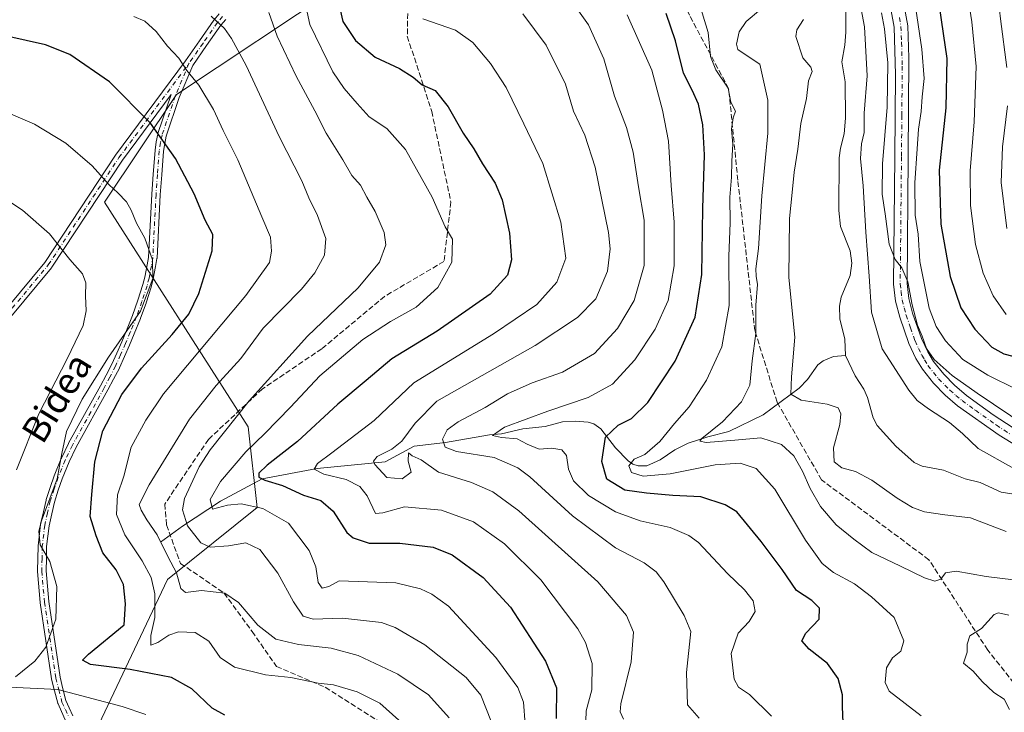
# Model space of a CAD drawing. Units: metres. Extents: x 603478 to 606907, y 4766230 to 4768595.
# Drawn here: x 604108 to 604407, y 4766473 to 4766683 of the extents above; entities that cross this region are included whole.
import ezdxf
from ezdxf.enums import TextEntityAlignment as Align

# ---------------------------------------------------------------- set-up
doc = ezdxf.new("R2010")
doc.units = ezdxf.units.M
doc.header["$MEASUREMENT"] = 0
doc.linetypes.add('DGN Style 3', pattern=[2.307223, 1.648017, -0.659207])
doc.linetypes.add('DGN Style 4', pattern=[2.638475, 1.318413, -0.659207, 0.001648, -0.659207])
for name, color, linetype, lineweight in [('Arbolado forestal CxS', 92, 'Continuous', 0), ('Camino Cxs', 7, 'Continuous', 0), ('Camino eje', 30, 'DGN Style 4', 13), ('Corriente natural lineal', 142, 'Continuous', 13), ('Curva de nivel maestra', 30, 'Continuous', 30), ('Curva de nivel normal', 30, 'Continuous', 0), ('Pista no pavimentada Cxs', 111, 'Continuous', 0), ('Pista no pavimentada eje', 91, 'DGN Style 4', 0), ('Senda', 7, 'DGN Style 3', 0), ('Texto cartográfico', 7, 'Continuous', 0)]:
    doc.layers.add(name, color=color, linetype=linetype, lineweight=lineweight)
doc.styles.add('Style-Arial', font='txt')

# ---------------------------------------------------------------- blocks, each defined once
blk = doc.blocks.new('*U5')
at = {"layer": 'Arbolado forestal CxS', "color": 92, "linetype": 'Continuous', "lineweight": 0}
blk.add_polyline3d([(604430.9917, 4766325.3125, 753.43), (604376.5455, 4766338.9239, 768.765), (604343.8789, 4766374.3135, 763.4197), (604300.3225, 4766401.5361, 756.4838), (604281.2669, 4766442.3703, 750.5147), (604259.4885, 4766434.2033, 762.4986), (604213.2095, 4766423.3137, 787.0224), (604172.3744, 4766412.4253, 796.8716), (604158.7631, 4766417.8695, 799.0723), (604128.8185, 4766461.4259, 785.818), (604153.3203, 4766513.1491, 767.5434), (604180.5439, 4766534.9267, 754.4632), (604177.8217, 4766559.4277, 758.9766), (604134.2665, 4766627.4847, 781.066), (604156.0456, 4766660.1519, 772.0631), (604205.0474, 4766692.8193, 751.328)], dxfattribs=at)
blk = doc.blocks.new('*U6')
at = {"layer": 'Camino Cxs', "color": 7, "linetype": 'Continuous', "lineweight": 0}
for points in [[(604171.0117, 4766682.9137, 772.1181), (604169.4941, 4766681.1479, 777.2983), (604165.1865, 4766674.9665, 779.1189), (604160.9751, 4766668.9341, 776.3945), (604156.9065, 4766659.2539, 789.4688), (604152.9271, 4766647.5237, 797.0297), (604152.4761, 4766645.3397, 795.9558), (604152.1229, 4766642.9153, 794.6735), (604151.5618, 4766635.7689, 791.6979), (604151.1429, 4766629.7663, 794.7427), (604150.1485, 4766610.5629, 798.4778), (604150.1317, 4766610.4111, 798.3567), (604149.7211, 4766608.0079, 795.9669), (604149.7169, 4766607.9857, 795.9414), (604149.0019, 4766604.2507, 794.4007), (604148.9849, 4766604.1741, 794.3794), (604148.3849, 4766601.8193, 794.1527), (604148.3623, 4766601.7407, 794.1819), (604146.8173, 4766596.9557, 797.0527), (604146.8065, 4766596.9239, 797.0574), (604145.1741, 4766592.2823, 797.355), (604145.1535, 4766592.2281, 797.3637), (604143.2521, 4766587.5799, 798.3043), (604141.8209, 4766584.1319, 792.0521), (604141.8077, 4766584.1011, 791.9991), (604140.2973, 4766580.7103, 791.9345), (604138.7569, 4766577.2645, 797.7784), (604138.7231, 4766577.1945, 797.8134), (604136.9875, 4766573.8635, 799.8668), (604135.2772, 4766570.5927, 796.7416), (604135.2621, 4766570.5649, 796.6941), (604125.6402, 4766553.2073, 793.6654), (604123.4967, 4766548.7629, 792.8257), (604121.3588, 4766543.6199, 797.5604), (604120.1989, 4766540.1353, 799.1768), (604119.0143, 4766536.5617, 798.0152), (604118.2182, 4766533.0331, 789.0554), (604117.3885, 4766529.3807, 786.1869), (604116.6585, 4766523.0859, 797.4913), (604116.5799, 4766519.4525, 800.7869), (604116.5013, 4766515.7067, 803.477), (604117.292, 4766506.4067, 806.9022), (604120.7261, 4766483.4575, 784.3075), (604121.6099, 4766479.9911, 792.3399), (604122.5315, 4766476.3681, 800.4656), (604123.5226, 4766474.1907, 805.2751), (604124.6346, 4766471.7693, 808.1549)], [(604122.3137, 4766470.5925, 809.5581), (604121.1579, 4766473.1097, 807.6544), (604120.1169, 4766475.3965, 802.7027), (604120.0785, 4766475.4905, 802.4887), (604120.0403, 4766475.6147, 802.2038), (604119.0903, 4766479.3493, 792.2394), (604118.1905, 4766482.8791, 781.4305), (604118.1699, 4766482.9745, 781.3726), (604118.1645, 4766483.0079, 781.355), (604114.7145, 4766506.0627, 803.3168), (604114.7049, 4766506.1451, 803.2753), (604113.9049, 4766515.5549, 802.9201), (604113.9003, 4766515.6789, 802.9592), (604113.9805, 4766519.5079, 803.3403), (604114.0605, 4766523.2033, 801.4733), (604114.0689, 4766523.3249, 801.2008), (604114.8139, 4766529.7499, 788.4363), (604114.8249, 4766529.8259, 788.3433), (604114.8375, 4766529.8881, 788.2648), (604115.6823, 4766533.6071, 788.1044), (604116.4921, 4766537.1963, 796.5628), (604116.5263, 4766537.3193, 796.8703), (604117.7315, 4766540.9551, 795.7456), (604118.9068, 4766544.4857, 795.5312), (604118.9185, 4766544.5199, 795.5329), (604118.9397, 4766544.5743, 795.5365), (604121.1097, 4766549.7941, 795.2353), (604121.1393, 4766549.8599, 795.2332), (604123.3141, 4766554.3699, 791.5907), (604123.3481, 4766554.4355, 791.511), (604132.9805, 4766571.8115, 799.7007), (604134.6827, 4766575.0667, 800.2511), (604136.3993, 4766578.3613, 797.8306), (604137.9231, 4766581.7699, 790.901), (604139.426, 4766585.1439, 794.0698), (604140.8483, 4766588.5705, 797.6206), (604142.7347, 4766593.1821, 795.5308), (604144.3483, 4766597.7707, 795.9163), (604145.8755, 4766602.5007, 794.8797), (604146.4557, 4766604.7781, 793.2552), (604147.1609, 4766608.4617, 792.696), (604147.5559, 4766610.7737, 795.6917), (604148.5477, 4766629.9239, 794.1192), (604148.9687, 4766635.9613, 787.6133), (604149.5341, 4766643.1619, 794.6556), (604149.5437, 4766643.2477, 794.7035), (604149.9087, 4766645.7527, 796.0966), (604149.9149, 4766645.7909, 796.1177), (604149.9221, 4766645.8281, 796.1383), (604150.3971, 4766648.1281, 796.5465), (604150.4391, 4766648.2829, 796.427), (604154.4591, 4766660.1329, 788.3806), (604154.4686, 4766660.1597, 788.3488), (604154.4789, 4766660.1861, 788.3174), (604139.6767, 4766640.2709, 796.7535), (604118.2657, 4766607.7579, 796.7989), (604118.1785, 4766607.6407, 796.7393), (604084.4427, 4766567.1577, 809.4743)], [(604082.5119, 4766568.9019, 807.0018), (604116.1343, 4766609.2489, 798.8678), (604137.5255, 4766641.7317, 799.0327), (604137.5679, 4766641.7921, 799.0736), (604158.7637, 4766670.3097, 775.4357), (604158.7867, 4766670.3407, 775.4184), (604163.0539, 4766676.4539, 778.3297), (604167.3987, 4766682.6885, 780.2258), (604167.4743, 4766682.7867, 780.1597), (604169.0387, 4766684.6067, 776.4778)]]:
    blk.add_polyline3d(points, dxfattribs=at)

msp = doc.modelspace()

# ---------------------------------------------------------------- linework, layer by layer
at = {"layer": 'Arbolado forestal CxS', "color": 92, "linetype": 'Continuous', "lineweight": 0}
for points in [[(604205.0474, 4766692.8193, 751.328), (604156.0456, 4766660.1519, 772.0631), (604134.2665, 4766627.4847, 781.066), (604177.8217, 4766559.4277, 758.9766), (604180.5439, 4766534.9267, 754.4632), (604153.3203, 4766513.1491, 767.5434), (604128.8185, 4766461.4259, 785.818), (604158.7631, 4766417.8695, 799.0723), (604172.3744, 4766412.4253, 796.8716), (604213.2095, 4766423.3137, 787.0224), (604259.4885, 4766434.2033, 762.4986), (604281.2669, 4766442.3703, 750.5147), (604300.3225, 4766401.5361, 756.4838), (604343.8789, 4766374.3135, 763.4197), (604376.5455, 4766338.9239, 768.765), (604430.9917, 4766325.3125, 753.43)], [(604430.9917, 4766325.3125, 753.43), (604376.5455, 4766338.9239, 768.765), (604343.8789, 4766374.3135, 763.4197), (604300.3225, 4766401.5361, 756.4838), (604281.2669, 4766442.3703, 750.5147), (604259.4885, 4766434.2033, 762.4986), (604213.2095, 4766423.3137, 787.0224), (604172.3744, 4766412.4253, 796.8716), (604158.7631, 4766417.8695, 799.0723), (604128.8185, 4766461.4259, 785.818), (604153.3203, 4766513.1491, 767.5434), (604180.5439, 4766534.9267, 754.4632), (604177.8217, 4766559.4277, 758.9766), (604134.2665, 4766627.4847, 781.066), (604156.0456, 4766660.1519, 772.0631), (604205.0474, 4766692.8193, 751.328)]]:
    msp.add_polyline3d(points, dxfattribs=at)
at = {"layer": 'Camino Cxs', "color": 7, "linetype": 'Continuous', "lineweight": 0}
for points in [[(604082.5119, 4766568.9019, 807.0018), (604116.1343, 4766609.2489, 798.8678), (604137.5255, 4766641.7317, 799.0327), (604137.5679, 4766641.7921, 799.0736), (604158.7637, 4766670.3097, 775.4357), (604158.7867, 4766670.3407, 775.4184), (604163.0539, 4766676.4539, 778.3297), (604167.3987, 4766682.6885, 780.2258), (604167.4743, 4766682.7867, 780.1597), (604169.0387, 4766684.6067, 776.4778)], [(604171.0117, 4766682.9137, 772.1181), (604169.4941, 4766681.1479, 777.2983), (604165.1865, 4766674.9665, 779.1189), (604160.9751, 4766668.9341, 776.3945), (604156.9065, 4766659.2539, 789.4688), (604152.9271, 4766647.5237, 797.0297), (604152.4761, 4766645.3397, 795.9558), (604152.1229, 4766642.9153, 794.6735), (604151.5618, 4766635.7689, 791.6979), (604151.1429, 4766629.7663, 794.7427), (604150.1485, 4766610.5629, 798.4778), (604150.1317, 4766610.4111, 798.3567), (604149.7211, 4766608.0079, 795.9669), (604149.7169, 4766607.9857, 795.9414), (604149.0019, 4766604.2507, 794.4007), (604148.9849, 4766604.1741, 794.3794), (604148.3849, 4766601.8193, 794.1527), (604148.3623, 4766601.7407, 794.1819), (604146.8173, 4766596.9557, 797.0527), (604146.8065, 4766596.9239, 797.0574), (604145.1741, 4766592.2823, 797.355), (604145.1535, 4766592.2281, 797.3637), (604143.2521, 4766587.5799, 798.3043), (604141.8209, 4766584.1319, 792.0521), (604141.8077, 4766584.1011, 791.9991), (604140.2973, 4766580.7103, 791.9345), (604138.7569, 4766577.2645, 797.7784), (604138.7231, 4766577.1945, 797.8134), (604136.9875, 4766573.8635, 799.8668), (604135.2772, 4766570.5927, 796.7416), (604135.2621, 4766570.5649, 796.6941), (604125.6402, 4766553.2073, 793.6654), (604123.4967, 4766548.7629, 792.8257), (604121.3588, 4766543.6199, 797.5604), (604120.1989, 4766540.1353, 799.1768), (604119.0143, 4766536.5617, 798.0152), (604118.2182, 4766533.0331, 789.0554), (604117.3885, 4766529.3807, 786.1869), (604116.6585, 4766523.0859, 797.4913), (604116.5799, 4766519.4525, 800.7869), (604116.5013, 4766515.7067, 803.477), (604117.292, 4766506.4067, 806.9022), (604120.7261, 4766483.4575, 784.3075), (604121.6099, 4766479.9911, 792.3399), (604122.5315, 4766476.3681, 800.4656), (604123.5226, 4766474.1907, 805.2751), (604124.6346, 4766471.7693, 808.1549)], [(604122.3137, 4766470.5925, 809.5581), (604121.1579, 4766473.1097, 807.6544), (604120.1169, 4766475.3965, 802.7027), (604120.0785, 4766475.4905, 802.4887), (604120.0403, 4766475.6147, 802.2038), (604119.0903, 4766479.3493, 792.2394), (604118.1905, 4766482.8791, 781.4305), (604118.1699, 4766482.9745, 781.3726), (604118.1645, 4766483.0079, 781.355), (604114.7145, 4766506.0627, 803.3168), (604114.7049, 4766506.1451, 803.2753), (604113.9049, 4766515.5549, 802.9201), (604113.9003, 4766515.6789, 802.9592), (604113.9805, 4766519.5079, 803.3403), (604114.0605, 4766523.2033, 801.4733), (604114.0689, 4766523.3249, 801.2008), (604114.8139, 4766529.7499, 788.4363), (604114.8249, 4766529.8259, 788.3433), (604114.8375, 4766529.8881, 788.2648), (604115.6823, 4766533.6071, 788.1044), (604116.4921, 4766537.1963, 796.5628), (604116.5263, 4766537.3193, 796.8703), (604117.7315, 4766540.9551, 795.7456), (604118.9068, 4766544.4857, 795.5312), (604118.9185, 4766544.5199, 795.5329), (604118.9397, 4766544.5743, 795.5365), (604121.1097, 4766549.7941, 795.2353), (604121.1393, 4766549.8599, 795.2332), (604123.3141, 4766554.3699, 791.5907), (604123.3481, 4766554.4355, 791.511), (604132.9805, 4766571.8115, 799.7007), (604134.6827, 4766575.0667, 800.2511), (604136.3993, 4766578.3613, 797.8306), (604137.9231, 4766581.7699, 790.901), (604139.426, 4766585.1439, 794.0698), (604140.8483, 4766588.5705, 797.6206), (604142.7347, 4766593.1821, 795.5308), (604144.3483, 4766597.7707, 795.9163), (604145.8755, 4766602.5007, 794.8797), (604146.4557, 4766604.7781, 793.2552), (604147.1609, 4766608.4617, 792.696), (604147.5559, 4766610.7737, 795.6917), (604148.5477, 4766629.9239, 794.1192), (604148.9687, 4766635.9613, 787.6133), (604149.5341, 4766643.1619, 794.6556), (604149.5437, 4766643.2477, 794.7035), (604149.9087, 4766645.7527, 796.0966), (604149.9149, 4766645.7909, 796.1177), (604149.9221, 4766645.8281, 796.1383), (604150.3971, 4766648.1281, 796.5465), (604150.4391, 4766648.2829, 796.427), (604154.4591, 4766660.1329, 788.3806), (604154.4686, 4766660.1597, 788.3488), (604154.4789, 4766660.1861, 788.3174), (604139.6767, 4766640.2709, 796.7535), (604118.2657, 4766607.7579, 796.7989), (604118.1785, 4766607.6407, 796.7393), (604084.4427, 4766567.1577, 809.4743)]]:
    msp.add_polyline3d(points, dxfattribs=at)
at = {"layer": 'Camino eje', "color": 30, "linetype": 'DGN Style 4', "lineweight": 13}
for points in [[(604170.0251, 4766683.7601, 774.3085), (604168.4651, 4766681.9451, 778.458), (604164.1201, 4766675.7101, 778.5896), (604159.8301, 4766669.5651, 775.8345), (604155.6901, 4766659.7151, 788.8911), (604151.6701, 4766647.8651, 796.864), (604151.1951, 4766645.5651, 796.0335), (604150.8301, 4766643.0601, 794.6745), (604150.2651, 4766635.8651, 789.6884), (604149.8451, 4766629.8451, 794.4513), (604148.8501, 4766610.6301, 797.0037), (604148.4401, 4766608.2301, 793.7624), (604147.7251, 4766604.4951, 792.1686), (604147.1251, 4766602.1401, 793.1994), (604145.5801, 4766597.3551, 796.3963), (604143.9501, 4766592.7201, 796.3914), (604142.0501, 4766588.0751, 797.7072), (604140.6201, 4766584.6301, 793.0522), (604139.1101, 4766581.2401, 791.499), (604137.5701, 4766577.7951, 798.1257), (604135.8351, 4766574.4651, 800.0174), (604134.1251, 4766571.1951, 798.3184), (604124.4851, 4766553.8051, 792.7646), (604122.3101, 4766549.2951, 794.3434), (604120.1401, 4766544.0751, 796.398), (604118.9651, 4766540.5451, 797.4506), (604117.7601, 4766536.9101, 797.1324), (604116.9501, 4766533.3201, 788.0717), (604116.1051, 4766529.6001, 787.3963), (604115.3601, 4766523.1751, 799.4099), (604115.2801, 4766519.4801, 802.0565), (604115.2001, 4766515.6651, 803.2327), (604116.0001, 4766506.2551, 805.0432), (604119.4501, 4766483.2001, 782.9457), (604120.3501, 4766479.6701, 792.1777), (604121.3001, 4766475.9351, 801.3957), (604122.3401, 4766473.6501, 806.132), (604123.4951, 4766471.1351, 808.7771)], [(604083.4454, 4766567.9915, 807.7978), (604117.1799, 4766608.4728, 796.9039), (604138.6112, 4766641.0166, 797.9996), (604159.8301, 4766669.5651, 775.8345)]]:
    msp.add_polyline3d(points, dxfattribs=at)
at = {"layer": 'Corriente natural lineal', "color": 142, "linetype": 'Continuous', "lineweight": 13}
for points in [[(604359.0323, 4766686.0037, 708.8988), (604359.0187, 4766679.0181, 708.5496), (604358.7621, 4766675.1187, 708.4701), (604357.8283, 4766670.0027, 708.6721), (604358.8371, 4766663.9373, 708.7499), (604359.0007, 4766653.0165, 708.4209), (604358.5967, 4766648.1737, 707.9012), (604357.4069, 4766643.8315, 707.7134), (604357.0835, 4766640.9615, 707.6323), (604356.9829, 4766624.9931, 706.9291), (604357.4381, 4766620.1681, 706.7087), (604360.3819, 4766612.7077, 706.827), (604360.8735, 4766608.9965, 706.7851), (604360.3871, 4766605.2815, 706.8197), (604357.6581, 4766598.7279, 707.0818), (604357.1519, 4766595.9649, 707.0578), (604357.2811, 4766592.1731, 706.8622), (604358.7399, 4766585.9683, 706.5048), (604359.0001, 4766581.0001, 706.4809)], [(604151.2399, 4766524.4667, 765.7137), (604157.8649, 4766529.2849, 761.8546), (604169.3743, 4766536.8255, 755.0735), (604182.0743, 4766543.5723, 750.8512), (604198.7431, 4766546.7473, 746.7721), (604219.3807, 4766548.7317, 740.4833), (604228.1119, 4766553.4943, 739.1583), (604237.6369, 4766554.6849, 735.8152), (604251.0001, 4766557.0001, 732.1974), (604254.6357, 4766557.2811, 731.2151), (604261.1051, 4766558.7749, 730.311), (604267.8417, 4766559.4839, 728.9573), (604273.1497, 4766560.8679, 728.8928), (604277.0577, 4766561.0989, 728.2784), (604280.9095, 4766560.8155, 727.7678), (604282.6715, 4766560.2903, 727.3365), (604284.7967, 4766558.8185, 726.3001), (604289.1585, 4766553.0037, 723.2092), (604293.0635, 4766549.0625, 721.8671), (604294.5089, 4766548.0855, 721.2162), (604296.1205, 4766547.5121, 720.5615), (604298.7351, 4766547.6037, 719.7243), (604302.7555, 4766549.3871, 719.0942), (604307.2075, 4766552.4035, 718.5051), (604311.2291, 4766554.4095, 717.6876), (604317.2463, 4766556.3973, 716.3232), (604323.5579, 4766557.9287, 714.7784), (604333.9865, 4766563.0433, 713.1283), (604344.9367, 4766571.1341, 709.5077), (604347.4665, 4766573.7541, 708.5423), (604350.6139, 4766578.1441, 708.1101), (604352.1759, 4766579.4455, 707.9329), (604355.3437, 4766580.7537, 707.3017), (604359.0001, 4766581.0001, 706.4809)], [(604359.0001, 4766581.0001, 706.4809), (604361.9461, 4766574.8347, 706.2149), (604364.4801, 4766570.7833, 706.2281), (604365.6321, 4766568.3165, 706.218), (604367.4041, 4766562.1565, 706.387), (604368.6043, 4766559.7599, 706.1829), (604374.2411, 4766553.5645, 705.6089), (604379.7633, 4766548.6045, 705.5356), (604382.1781, 4766547.4511, 705.3604), (604388.6983, 4766546.2759, 705.4428), (604395.2673, 4766543.6457, 705.6089), (604399.8005, 4766542.5183, 705.825), (604406.2237, 4766539.5373, 706.3622), (604414.6909, 4766538.2333, 705.815)]]:
    msp.add_polyline3d(points, dxfattribs=at)
at = {"layer": 'Curva de nivel maestra', "color": 30, "linetype": 'Continuous', "lineweight": 30, "flags": 128}
for points, elevation in [([(604385.16, 4766702.1601), (604389.75, 4766671.0201), (604389.36, 4766656.1401), (604387.4, 4766637.1801), (604387.86, 4766620.8101), (604390.71, 4766604.9601), (604393.92, 4766595.4201), (604398.15, 4766588.9901), (604403.38, 4766583.5401), (604407, 4766581.5101), (604412.47, 4766580.1001)], 725), ([(604205.24, 4766688.0201), (604206.53, 4766682.3101), (604210.35, 4766676.5101), (604216.29, 4766671.4201), (604223.71, 4766667.9901), (604227.88, 4766665.4001), (604230.52, 4766663.1001), (604234.48, 4766661.3201), (604238.47, 4766656.4501), (604243.05, 4766648.4101), (604246.25, 4766643.6401), (604248.82, 4766639.1001), (604252.66, 4766633.2701), (604254.79, 4766628.1701), (604257.07, 4766618.0901), (604257.65, 4766610.0201), (604256.47, 4766605.3301), (604251.19, 4766599.6201), (604235.13, 4766588.4001), (604221.38, 4766579.9701), (604213.56, 4766573.4501), (604205.03, 4766566.2101), (604192.74, 4766554.9601), (604183.52, 4766547.7301), (604180.99, 4766545.3801), (604181.03, 4766544.1701), (604182.86, 4766543.1701), (604188.21, 4766541.6201), (604194.62, 4766538.6901), (604199.8, 4766537.0801), (604203.54, 4766533.8201), (604207.76, 4766527.3701), (604209.68, 4766525.7401), (604214.47, 4766524.0901), (604223.83, 4766524.1101), (604233.91, 4766522.9401), (604239.63, 4766520.5601), (604249.03, 4766513.7301), (604257.4, 4766504.7201), (604267.93, 4766488.3701), (604271.36, 4766480.2601), (604271.21, 4766470.9601)], 750), ([(604358.21, 4766469.6001), (604358.02, 4766474.5901), (604358.03, 4766478.1801), (604356.73, 4766483.1001), (604353.49, 4766487.6401), (604347.99, 4766491.9601), (604345.72, 4766494.5001), (604346.94, 4766496.8101), (604350.95, 4766501.0401), (604351.08, 4766504.3701), (604348.72, 4766506.6901), (604344.13, 4766509.7701), (604339.79, 4766516.0901), (604333.35, 4766524.6401), (604326.01, 4766533.5701), (604322.51, 4766535.7001), (604315.06, 4766538.1201), (604306.62, 4766538.5201), (604298.59, 4766539.2401), (604292, 4766540.1601), (604286.54, 4766543.5101), (604285.08, 4766548.8601), (604286.18, 4766556.2801), (604289.98, 4766559.9201), (604294.07, 4766561.8701), (604299.03, 4766566.7601), (604307.26, 4766579.2801), (604313.37, 4766592.6801), (604315.4, 4766605.5701), (604315.65, 4766625.5801), (604316.25, 4766641.8701), (604315.72, 4766650.9101), (604314.36, 4766657.2001), (604312.48, 4766661.4101), (604309.88, 4766666.6101), (604307.44, 4766676.3801), (604304.56, 4766684.7401)], 725), ([(604170.75, 4766471.9901), (604166.83, 4766474.1001), (604160.72, 4766479.9501), (604154.53, 4766483.3901), (604142.04, 4766485.8201), (604130.02, 4766487.3701), (604127.58, 4766488.6601), (604129.37, 4766490.4801), (604140.16, 4766499.3601), (604140.6, 4766505.6901), (604140.02, 4766511.6101), (604137.75, 4766516.0301), (604133.73, 4766521.1801), (604131.73, 4766526.3201), (604129.82, 4766532.2001), (604130.4, 4766538.8201), (604131.32, 4766548.7601), (604133.67, 4766558.2001), (604139.52, 4766569.2201), (604145.41, 4766577.2101), (604154.75, 4766587.3401), (604159.76, 4766593.5801), (604162.78, 4766599.8301), (604166.91, 4766612.7001), (604167.07, 4766617.6801), (604164.77, 4766622.0201), (604161.39, 4766629.9801), (604155.79, 4766640.7501), (604148.17, 4766651.4401), (604135.78, 4766664.0201), (604123.74, 4766672.2401), (604116.33, 4766675.2401), (604104.56, 4766677.8201)], 775)]:
    msp.add_lwpolyline(points, dxfattribs=dict(at, elevation=elevation))
at = {"layer": 'Curva de nivel normal', "color": 30, "linetype": 'Continuous', "lineweight": 0, "flags": 128}
for points, elevation in [([(604412.42, 4766803.34), (604404.9, 4766796.67), (604398.2, 4766788.01), (604391.62, 4766775.01), (604389.18, 4766766.67), (604388.36, 4766756.34), (604388.83, 4766741.13), (604390.74, 4766726.28), (604392.68, 4766720.18), (604394.54, 4766717.34), (604395.43, 4766714.98), (604395.39, 4766712.92), (604394.28, 4766709.67), (604394.26, 4766705.34), (604395.47, 4766693.89), (604397.31, 4766682.22), (604398.58, 4766668.59), (604398.02, 4766651.82), (604396.77, 4766636.98), (604396.84, 4766626.47), (604398.42, 4766614.63), (604400.7, 4766605.99), (604403.77, 4766599.06), (604407.74, 4766593.43)], 730), ([(604407.91, 4766668.35), (604405.97, 4766683.08), (604404.5, 4766696.3), (604403.54, 4766705.08), (604403.2, 4766718.01), (604401.22, 4766727.67), (604399.92, 4766740.01), (604400.6, 4766761.24), (604403.76, 4766776.27), (604408.31, 4766786.42)], 735), ([(604361.89, 4766695.83), (604364.69, 4766680.64), (604365.56, 4766665.83), (604364.63, 4766654.49), (604364.58, 4766648.58), (604363.82, 4766645.16), (604363.51, 4766640.75), (604364.33, 4766632.43), (604365.12, 4766618.41), (604366.16, 4766605.11), (604366.88, 4766594.2), (604370.05, 4766583.05), (604372.33, 4766579.62), (604378.18, 4766570.46), (604380.73, 4766567.36), (604384.15, 4766564.82), (604390.46, 4766560.71), (604394.41, 4766557.37), (604399.2, 4766552.82), (604410.06, 4766546.78)], 710), ([(604273.48, 4766691.96), (604281, 4766681.29), (604285.68, 4766670.94), (604288.9, 4766659.68), (604292.59, 4766650.1), (604294.57, 4766642.68), (604296.22, 4766632.16), (604297.85, 4766622.03), (604297.92, 4766608.35), (604294.9, 4766597.64), (604289.83, 4766589.18), (604282.85, 4766581.64), (604273.17, 4766575.94), (604263.96, 4766572.75), (604256.49, 4766569.37), (604249.68, 4766565.2), (604241.47, 4766560.89), (604238.1, 4766558.5), (604236.77, 4766555.63), (604237.59, 4766553.21), (604240.98, 4766551.93), (604252.42, 4766550.04), (604259.62, 4766546.91), (604263.23, 4766544.24), (604276.14, 4766532.4), (604289.17, 4766522.67), (604297.85, 4766518.18), (604301.51, 4766515.44), (604303.85, 4766512.41), (604310.07, 4766502.16), (604312.07, 4766497.36), (604310.77, 4766484.88), (604311.03, 4766475.07), (604314.56, 4766471.04)], 735), ([(604194.76, 4766689.41), (604196.45, 4766681.34), (604203.51, 4766667.05), (604206.88, 4766661.99), (604210.82, 4766657.43), (604214.48, 4766653.36), (604219.8, 4766649.82), (604225.52, 4766643.44), (604233.56, 4766629.02), (604237.56, 4766620.05), (604239.72, 4766616.28), (604239.55, 4766609.35), (604235.28, 4766601.68), (604228.74, 4766595.68), (604220.92, 4766591.37), (604212.55, 4766585.86), (604199.57, 4766574.81), (604190.68, 4766565.3), (604182.89, 4766557.34), (604177.07, 4766551.84), (604169.37, 4766542.8), (604166.24, 4766537.38), (604167, 4766534.47), (604171.55, 4766535.64), (604175.7, 4766536.04), (604182.24, 4766534.62), (604190, 4766530.22), (604196.31, 4766521.88), (604198.3, 4766516.9), (604199.04, 4766512.18), (604200.22, 4766510.5), (604202.24, 4766511.02), (604205.4, 4766512.69), (604222.59, 4766512.04), (604230.05, 4766510.24), (604233.47, 4766508.61), (604238.53, 4766505.03), (604252.94, 4766489.4), (604259.56, 4766480.39), (604261.33, 4766475.94), (604261.78, 4766469.25)], 755), ([(604313.67, 4766690.94), (604317.3, 4766678.9), (604318.04, 4766671.65), (604319.66, 4766667.61), (604323.41, 4766662.02), (604324.23, 4766657.84), (604325.65, 4766655.13), (604324.93, 4766653.08), (604324.36, 4766649.61), (604324.76, 4766645.13), (604324.52, 4766639.89), (604324.42, 4766635.07), (604323.92, 4766629.02), (604323.94, 4766621.21), (604323.57, 4766611.12), (604323.72, 4766596.21), (604321.46, 4766583.68), (604316.84, 4766573.54), (604311.52, 4766565.44), (604307.1, 4766560.37), (604302.66, 4766554.9), (604298.07, 4766550.96), (604294.82, 4766549.54), (604293.28, 4766547.52), (604294.08, 4766545.5), (604297.58, 4766544.47), (604305.75, 4766545.15), (604319.41, 4766547.89), (604327.04, 4766548.33), (604331.87, 4766546.78), (604337.52, 4766540.49), (604346.8, 4766525.02), (604351.89, 4766517.9), (604355.31, 4766515.24), (604361.67, 4766511.78), (604366.9, 4766507.8), (604373.71, 4766501.62), (604376.65, 4766494.48), (604375.76, 4766491.41), (604373.25, 4766489.37), (604371.36, 4766486.32), (604371.02, 4766481.86), (604372.17, 4766479.26), (604381.96, 4766471.8)], 720), ([(604409.88, 4766512.99), (604401.64, 4766513.97), (604392.54, 4766515.65), (604389.32, 4766515.08), (604387.92, 4766513.15), (604386.02, 4766512.55), (604382.88, 4766513.64), (604375.66, 4766517.16), (604366.92, 4766521.31), (604361.5, 4766525.34), (604356.14, 4766529.64), (604351.43, 4766535.21), (604348.24, 4766540.64), (604345.96, 4766545.96), (604343.33, 4766550.56), (604339.53, 4766554.06), (604333.31, 4766556.08), (604325.44, 4766555.38), (604316.73, 4766554.68), (604314.75, 4766555.09), (604315.36, 4766555.88), (604321.68, 4766560.92), (604327.45, 4766566.97), (604329.96, 4766572.03), (604330.67, 4766579.37), (604331.77, 4766587.67), (604331.79, 4766596.31), (604332.31, 4766602.53), (604331.86, 4766605.05), (604331.8, 4766607.32), (604332.56, 4766613.46), (604333.54, 4766629.4), (604335.38, 4766648.4), (604335.4, 4766658.42), (604332.96, 4766669.35), (604327.3, 4766673.06), (604326.29, 4766673.8), (604325.92, 4766675.44), (604326.7, 4766679.1), (604328.84, 4766682.27), (604333.19, 4766685.88)], 715), ([(604410.74, 4766570.78), (604402.13, 4766575.06), (604394.59, 4766579.79), (604389.28, 4766585.48), (604386.51, 4766589.79), (604384.35, 4766595.34), (604381.54, 4766609.55), (604381.01, 4766617.82), (604380.14, 4766623.55), (604379.98, 4766633.35), (604380.75, 4766643.68), (604381.08, 4766649.68), (604381.93, 4766655), (604382.18, 4766659.45), (604382.78, 4766665.02), (604382.13, 4766673.85), (604380.26, 4766686.13)], 720), ([(604223.53, 4766470.49), (604217.68, 4766475.63), (604210.88, 4766478.99), (604203.72, 4766481.16), (604198.99, 4766481.7), (604190.72, 4766483.4), (604183.07, 4766484.23), (604173.64, 4766486.52), (604169.32, 4766489.49), (604165.82, 4766494.44), (604161.7, 4766496.98), (604156.69, 4766497.19), (604153.73, 4766496.25), (604150.41, 4766493.98), (604148.32, 4766493.14), (604148.28, 4766496.1), (604149.51, 4766501.56), (604149.47, 4766508.72), (604148.35, 4766513.71), (604145.68, 4766518.72), (604140.34, 4766526.64), (604137.81, 4766532.84), (604138.16, 4766538.76), (604140.13, 4766544.46), (604142.32, 4766553.22), (604146.71, 4766561.42), (604152.16, 4766569.35), (604177.07, 4766599.16), (604184.24, 4766609.18), (604184.91, 4766612.67), (604184.53, 4766616.85), (604181.94, 4766623.02), (604174.66, 4766640.34), (604170.24, 4766649.25), (604167.3, 4766655.58), (604162.87, 4766663), (604159.22, 4766667.44), (604156.76, 4766671.2), (604153.33, 4766674.8), (604149.93, 4766679.26), (604146.41, 4766682.38), (604143.08, 4766683.78)], 770), ([(604166.59, 4766683.85), (604170.65, 4766680.19), (604172.7, 4766677.09), (604177.14, 4766668.93), (604187.18, 4766647.41), (604194.08, 4766633.94), (604196.16, 4766628.77), (604198.85, 4766623.5), (604201.38, 4766616.48), (604200.98, 4766611.4), (604197.99, 4766606.03), (604193.95, 4766601.1), (604182.34, 4766589.35), (604175.54, 4766580.07), (604168.05, 4766571.87), (604160, 4766561.68), (604147.76, 4766541.77), (604144.75, 4766535.87), (604145.3, 4766534.12), (604147.04, 4766531.19), (604150.15, 4766526.64), (604153.56, 4766519.84), (604156.08, 4766515.15), (604157.32, 4766510.32), (604158.78, 4766509.16), (604163.62, 4766509.81), (604170.68, 4766508.96), (604174.86, 4766506.15), (604180.73, 4766499.22), (604186.22, 4766494.98), (604193.03, 4766493.35), (604202.99, 4766492.28), (604211.13, 4766490.07), (604223.15, 4766484.36), (604232.5, 4766478.09), (604238.76, 4766471.17)], 765), ([(604251.6, 4766469.82), (604248.39, 4766478.08), (604243.87, 4766483.42), (604231.33, 4766493.32), (604222.42, 4766498.5), (604218.22, 4766500.06), (604206.4, 4766501.34), (604197.51, 4766501.08), (604194.46, 4766501.95), (604191.5, 4766506.36), (604186.82, 4766515.02), (604181.34, 4766522.23), (604177.07, 4766524.18), (604171.84, 4766523.34), (604166.3, 4766522.88), (604163.41, 4766524.21), (604159.35, 4766529.42), (604157.91, 4766534.21), (604158.46, 4766537.66), (604162.91, 4766547.3), (604166.3, 4766552.43), (604178.07, 4766567.23), (604195.83, 4766586.86), (604211.12, 4766601.52), (604217.66, 4766609.32), (604219.52, 4766614.54), (604219.07, 4766618.33), (604216.33, 4766624.69), (604213.83, 4766629.04), (604211.83, 4766632.67), (604209.25, 4766635.61), (604206.54, 4766640.35), (604201.42, 4766648.47), (604198.02, 4766655.17), (604192.33, 4766665.75), (604186.58, 4766677.8), (604184.02, 4766685)], 760), ([(604230.74, 4766683.1), (604240.65, 4766679.62), (604245.96, 4766675.96), (604251.34, 4766669.58), (604256, 4766662.24), (604261.42, 4766651.26), (604267.21, 4766639.24), (604272.66, 4766621.48), (604274.15, 4766610.52), (604271.42, 4766603.24), (604265.33, 4766596.45), (604252.22, 4766587.6), (604228.02, 4766572.68), (604216.03, 4766561.3), (604203.15, 4766551.46), (604198.8, 4766548.31), (604197.8, 4766546.52), (604200.74, 4766545.02), (604207.47, 4766543.42), (604211.66, 4766541.27), (604213.89, 4766538.5), (604216.44, 4766533.13), (604218.64, 4766533.31), (604225.24, 4766535.14), (604236.4, 4766534.09), (604246.11, 4766530.62), (604255.57, 4766523.95), (604266.52, 4766512.96), (604277.81, 4766498.1), (604280.08, 4766494.04), (604282.17, 4766487.6), (604281.98, 4766479.69), (604280.28, 4766473.25), (604280.15, 4766467.12)], 745), ([(604261.11, 4766684.62), (604268.2, 4766675.15), (604273.99, 4766663.27), (604276.45, 4766655.06), (604279.91, 4766647.8), (604283.01, 4766638.08), (604287.11, 4766618.34), (604287.58, 4766613.39), (604286.81, 4766606.56), (604283.22, 4766598.23), (604277.63, 4766592.53), (604264.86, 4766584), (604235.02, 4766567.17), (604228.4, 4766560.5), (604224.4, 4766555), (604221.4, 4766552.59), (604216.94, 4766550.38), (604215.85, 4766548.95), (604216.17, 4766547.93), (604219.85, 4766544), (604224.55, 4766543.63), (604227.21, 4766545.68), (604226.33, 4766549.02), (604226.47, 4766551.46), (604227.58, 4766550.64), (604230.26, 4766549.36), (604235.56, 4766545.69), (604245.55, 4766542.52), (604252.05, 4766539.67), (604259.86, 4766533.95), (604283.85, 4766512.44), (604292.56, 4766502.22), (604294.66, 4766497.17), (604293.94, 4766488.12), (604290.86, 4766475.37), (604290.62, 4766472.93), (604291.65, 4766470.79)], 740), ([(604336.56, 4766471.66), (604329.84, 4766478.21), (604326.5, 4766480.48), (604325.24, 4766482.89), (604324.31, 4766490.69), (604326.38, 4766496.86), (604329.74, 4766500.38), (604331.61, 4766503.42), (604331.01, 4766506.64), (604328.29, 4766509.93), (604323.16, 4766514.9), (604314.4, 4766524.32), (604311.49, 4766526.48), (604305.74, 4766528.87), (604296.69, 4766530.93), (604289.21, 4766533.64), (604281, 4766538.58), (604276.44, 4766543.06), (604275, 4766546.58), (604274.35, 4766550.69), (604272.94, 4766552.46), (604269.94, 4766552.87), (604266.07, 4766552.61), (604262.4, 4766554.1), (604259.4, 4766555.71), (604254.63, 4766556.14), (604251.88, 4766556.71), (604255.54, 4766559.27), (604268.65, 4766564.11), (604280.92, 4766568.26), (604288.26, 4766572.3), (604295.07, 4766579.71), (604301.21, 4766589.02), (604305.17, 4766597.68), (604306.96, 4766608.2), (604306.98, 4766621.4), (604306.14, 4766632.53), (604305.31, 4766646), (604303.5, 4766655.44), (604300.2, 4766667.48), (604292.77, 4766684.31)], 730), ([(604407.73, 4766527.67), (604396.9, 4766531.83), (604389.14, 4766532.67), (604382.96, 4766533.58), (604379.26, 4766534.88), (604374.64, 4766537.73), (604366.98, 4766543.24), (604361.96, 4766545.86), (604357.87, 4766546.95), (604355.53, 4766548.82), (604355.36, 4766553.06), (604357.2, 4766560.14), (604357.6, 4766563.35), (604356.73, 4766565.16), (604353.45, 4766566.28), (604345.54, 4766567.47), (604342.42, 4766569.28), (604342.59, 4766574.58), (604343.57, 4766586.53), (604341.82, 4766604.7), (604341.95, 4766622.57), (604342.83, 4766630.45), (604343.44, 4766636.61), (604344.54, 4766643.54), (604345.43, 4766651.35), (604347.12, 4766658.93), (604347.79, 4766664.33), (604348.81, 4766667.08), (604348.5, 4766668.45), (604346.01, 4766671.31), (604343.92, 4766677.72), (604344.24, 4766679.76), (604346.25, 4766682.87)], 710), ([(604369.9, 4766684.93), (604370.77, 4766680.07), (604371.8, 4766669.78), (604371.59, 4766656.29), (604370.19, 4766639.17), (604370.11, 4766629.91), (604370.99, 4766623.99), (604372.18, 4766614.74), (604374.05, 4766610.13), (604376.06, 4766607.62), (604377.88, 4766603.34), (604379.14, 4766596.4), (604380.76, 4766590.17), (604382.17, 4766586.91), (604383.51, 4766583.11), (604385.9, 4766579.85), (604391.32, 4766574.95), (604398.95, 4766569.59), (604414.08, 4766559.37)], 715), ([(604107.21, 4766483.6), (604113.08, 4766488.35), (604116.39, 4766492.57), (604119.42, 4766501.12), (604119.74, 4766510.96), (604117.6, 4766518.52), (604114.71, 4766523.6), (604114.34, 4766527.72), (604115.1, 4766530.86), (604119.86, 4766543.64), (604121.23, 4766551.35), (604122.67, 4766558.02), (604127.43, 4766567.79), (604135.44, 4766580.46), (604145.14, 4766594.46), (604148.84, 4766604.35), (604148.8, 4766610.02), (604146.47, 4766616.62), (604143.93, 4766621.14), (604142.35, 4766625.11), (604140.84, 4766627.61), (604138.26, 4766630.32), (604135.59, 4766632.78), (604130.5, 4766638.52), (604122.44, 4766645.38), (604113, 4766651.19), (604101.38, 4766656.1)], 780), ([(604407.86, 4766619.48), (604406.22, 4766633.48), (604406.54, 4766644.3), (604408.06, 4766656.68)], 735), ([(604107.51, 4766546.35), (604114.31, 4766563.35), (604122.92, 4766580.02), (604127.75, 4766590.14), (604128.67, 4766594.52), (604128.44, 4766599.14), (604128.58, 4766603.03), (604127.58, 4766605.75), (604123.68, 4766610.15), (604117.49, 4766617.92), (604109.39, 4766625.12), (604103.37, 4766628.97)], 785), ([(604408.74, 4766473.66), (604407.12, 4766476.84), (604403.97, 4766478.85), (604400.42, 4766482.22), (604397.7, 4766485.28), (604394.73, 4766487.72), (604395.9, 4766491.03), (604395.89, 4766493.51), (604396.69, 4766495.97), (604400.18, 4766498.22), (604404.09, 4766502.44), (604405.42, 4766502.97), (604408.5, 4766502.33)], 715), ([(604146.76, 4766472.17), (604139.55, 4766474.6), (604120.08, 4766479.7), (604105.45, 4766480.44)], 780)]:
    msp.add_lwpolyline(points, dxfattribs=dict(at, elevation=elevation))
at = {"layer": 'Pista no pavimentada Cxs', "color": 111, "linetype": 'Continuous', "lineweight": 0}
for points in [[(604414.1401, 4766551.6201, 718.9021), (604405.6201, 4766556.8301, 715.908), (604392.9701, 4766565.7901, 716.6373), (604389.1801, 4766569.0201, 716.9358), (604385.6602, 4766572.5901, 716.0073), (604382.2801, 4766576.8401, 718.0823), (604380.2802, 4766580.1401, 717.7725), (604378.1601, 4766584.6701, 716.364), (604375.4001, 4766592.6401, 717.5783), (604374.1002, 4766597.4801, 720.8863), (604373.5101, 4766602.6001, 719.3885), (604373.8901, 4766641.2701, 719.5142), (604374.1201, 4766666.2501, 719.9773), (604373.7301, 4766680.5901, 718.7174), (604372.8601, 4766685.4901, 717.653)], [(604414.1401, 4766551.6201, 718.9021), (604405.6201, 4766556.8301, 715.908), (604392.9701, 4766565.7901, 716.6373), (604389.1801, 4766569.0201, 716.9358), (604385.6602, 4766572.5901, 716.0073), (604382.2801, 4766576.8401, 718.0823), (604380.2802, 4766580.1401, 717.7725), (604378.1601, 4766584.6701, 716.364), (604375.4001, 4766592.6401, 717.5783), (604374.1002, 4766597.4801, 720.8863), (604373.5101, 4766602.6001, 719.3885), (604373.8901, 4766641.2701, 719.5142), (604374.1201, 4766666.2501, 719.9773), (604373.7301, 4766680.5901, 718.7174), (604372.8601, 4766685.4901, 717.653)], [(604376.8802, 4766686.4001, 722.2877), (604377.8301, 4766681.0101, 721.7549), (604378.2202, 4766671.2801, 722.9852), (604378.0001, 4766641.2301, 729.0267), (604377.6201, 4766602.8101, 726.5338), (604378.1401, 4766598.2501, 724.6058), (604379.3302, 4766593.8501, 721.3078), (604381.9701, 4766586.2101, 717.3579), (604383.9102, 4766582.0801, 718.0301), (604385.6602, 4766579.2001, 719.1991), (604388.7401, 4766575.3201, 718.3915), (604391.9801, 4766572.0301, 721.1004), (604395.6501, 4766568.9201, 721.9837), (604403.7301, 4766563.0601, 719.1102), (604411.8001, 4766557.7401, 722.9751)], [(604376.8802, 4766686.4001, 722.2877), (604377.8301, 4766681.0101, 721.7549), (604378.2202, 4766671.2801, 722.9852), (604378.0001, 4766641.2301, 729.0267), (604377.6201, 4766602.8101, 726.5338), (604378.1401, 4766598.2501, 724.6058), (604379.3302, 4766593.8501, 721.3078), (604381.9701, 4766586.2101, 717.3579), (604383.9102, 4766582.0801, 718.0301), (604385.6602, 4766579.2001, 719.1991), (604388.7401, 4766575.3201, 718.3915), (604391.9801, 4766572.0301, 721.1004), (604395.6501, 4766568.9201, 721.9837), (604403.7301, 4766563.0601, 719.1102), (604411.8001, 4766557.7401, 722.9751)]]:
    msp.add_polyline3d(points, dxfattribs=at)
at = {"layer": 'Pista no pavimentada eje', "color": 91, "linetype": 'DGN Style 4', "lineweight": 0}
msp.add_polyline3d([(604375.3051, 4766683.4951, 719.3031), (604375.7801, 4766680.8001, 719.6928), (604375.9751, 4766675.9351, 720.7545), (604376.1701, 4766668.7651, 721.1024), (604376.0601, 4766653.7401, 719.5981), (604375.9451, 4766641.2501, 724.1249), (604375.5651, 4766602.7051, 722.9682), (604375.8251, 4766600.4251, 722.9284), (604376.1201, 4766597.8651, 722.2929), (604376.7701, 4766595.4451, 720.3367), (604377.3651, 4766593.2451, 717.9148), (604378.6851, 4766589.4251, 717.3736), (604380.0651, 4766585.4401, 716.6427), (604381.1251, 4766583.1751, 715.8463), (604382.0951, 4766581.1101, 716.0741), (604382.9701, 4766579.6701, 717.0445), (604383.9701, 4766578.0201, 717.8582), (604385.6601, 4766575.8951, 717.3151), (604387.2001, 4766573.9551, 715.6251), (604390.5801, 4766570.5251, 718.2756), (604392.4751, 4766568.9101, 718.0748), (604394.3101, 4766567.3551, 718.4429), (604398.3501, 4766564.4251, 717.8963), (604404.6751, 4766559.9451, 716.5386), (604408.7101, 4766557.2851, 717.4407)], dxfattribs=at)
at = {"layer": 'Senda', "color": 7, "linetype": 'DGN Style 3', "lineweight": 0}
for points in [[(604570.6568, 4766421.3946, 701.0243), (604568.0263, 4766414.9799, 700.3805), (604555.0387, 4766409.3333, 704.4067), (604533.7325, 4766402.0431, 704.4809), (604521.5691, 4766396.0675, 707.4238), (604489.4221, 4766408.3707, 719.3712), (604466.8003, 4766418.6895, 722.3015), (604436.2409, 4766436.1519, 729.204), (604425.9221, 4766450.0427, 730.355), (604417.1907, 4766472.6645, 734.1638), (604402.1095, 4766491.7145, 727.7179), (604384.2501, 4766519.0991, 720.0509), (604351.7063, 4766543.3085, 721.4494), (604338.2093, 4766566.8591, 717.9106), (604331.4655, 4766588.5523, 725.8042), (604326.3063, 4766634.1931, 728.7884), (604323.5281, 4766661.9743, 728.1147), (604311.6219, 4766684.1993, 727.0949), (604299.7155, 4766708.8057, 733.9414), (604283.4348, 4766723.4201, 729.1453)], [(604226.5853, 4766703.1938, 747.0074), (604226.0561, 4766677.7938, 769.6554), (604233.4645, 4766655.0396, 766.7683), (604239.2853, 4766627.5229, 774.7979), (604237.1687, 4766609.5312, 775.4865), (604219.177, 4766598.9478, 767.6283), (604200.1269, 4766583.0728, 776.0966), (604182.1352, 4766570.9019, 782.0333), (604165.731, 4766555.556, 779.7398), (604152.5018, 4766535.9768, 775.5463), (604153.031, 4766529.6268, 766.7861), (604157.2643, 4766517.9851, 772.4239), (604170.4935, 4766508.9893, 781.8388), (604178.9602, 4766497.3476, 788.4117), (604186.3686, 4766486.7642, 790.6091), (604201.1853, 4766480.4142, 784.393), (604218.6478, 4766469.3017, 781.6939)]]:
    msp.add_polyline3d(points, dxfattribs=at)

# ---------------------------------------------------------------- block references
at = {"layer": 'Arbolado forestal CxS', "color": 92, "linetype": 'Continuous', "lineweight": 0}
msp.add_blockref('*U5', (0, 0), dxfattribs=at)
at = {"layer": 'Camino Cxs', "color": 7, "linetype": 'Continuous', "lineweight": 0}
msp.add_blockref('*U6', (0, 0), dxfattribs=at)

# ---------------------------------------------------------------- texts
at = {"layer": 'Texto cartográfico', "color": 7, "linetype": 'Continuous', "lineweight": 0, "style": 'Style-Arial'}
msp.add_text('Bidea', height=8, rotation=58.231473, dxfattribs=at).set_placement((604119.7057, 4766568.1962), align=Align.MIDDLE_CENTER)

doc.saveas('drawing.dxf')
